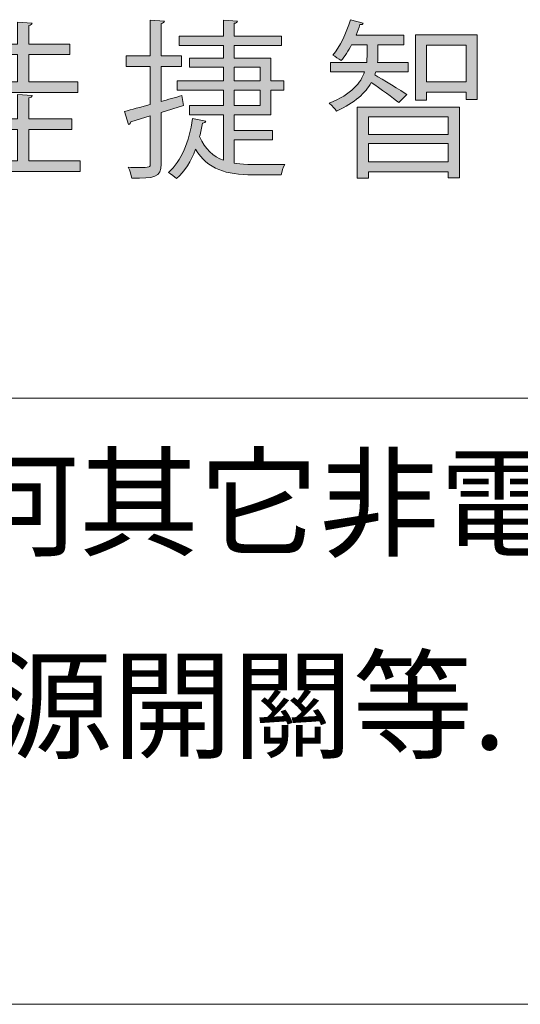
# Model space of a CAD drawing. Units: millimetres. Extents: x 5064 to 43322, y 26007 to 60910.
# Drawn here: x 18344 to 18616, y 49609 to 50145 of the extents above; entities that cross this region are included whole.
import ezdxf

# ---------------------------------------------------------------- set-up
doc = ezdxf.new("R2010")
doc.units = ezdxf.units.MM
doc.layers.add('圖層 1', color=7, linetype='Continuous', lineweight=0)

# ---------------------------------------------------------------- blocks, each defined once
blk = doc.blocks.new('Block_2')
at = {"layer": '圖層 1', "true_color": 0x3e3a39, "transparency": 33554687}
h = blk.add_hatch(color=250, dxfattribs=at)
h.dxf.hatch_style = 2
edge = h.paths.add_edge_path()
edge.add_spline(control_points=[(6.3232, -13.7792), (6.3232, -13.7792), (6.3232, -13.6387), (6.3232, -13.6387), (6.3232, -13.6387), (6.1177, -13.6387), (6.1177, -13.6387), (6.1177, -13.6387), (6.1177, -13.5843), (6.1177, -13.5843), (6.1177, -13.5843), (6.3232, -13.5843), (6.3232, -13.5843), (6.3232, -13.5843), (6.3232, -13.471), (6.3232, -13.471), (6.3232, -13.471), (6.3996, -13.4763), (6.3996, -13.4763), (6.3987, -13.4825), (6.3943, -13.4869), (6.382, -13.4886), (6.382, -13.4886), (6.382, -13.5843), (6.382, -13.5843), (6.382, -13.5843), (6.5936, -13.5843), (6.5936, -13.5843), (6.5936, -13.5843), (6.5936, -13.6387), (6.5936, -13.6387), (6.5936, -13.6387), (6.382, -13.6387), (6.382, -13.6387), (6.382, -13.6387), (6.382, -13.7792), (6.382, -13.7792), (6.382, -13.7792), (6.6357, -13.7792), (6.6357, -13.7792), (6.6357, -13.7792), (6.6357, -13.8345), (6.6357, -13.8345), (6.6357, -13.8345), (6.0703, -13.8345), (6.0703, -13.8345), (6.0703, -13.8345), (6.0703, -13.7792), (6.0703, -13.7792), (6.0703, -13.7792), (6.3232, -13.7792), (6.3232, -13.7792)], knot_values=[0, 0, 0, 0, 1, 1, 1, 2, 2, 2, 3, 3, 3, 4, 4, 4, 5, 5, 5, 6, 6, 6, 7, 7, 7, 8, 8, 8, 9, 9, 9, 10, 10, 10, 11, 11, 11, 12, 12, 12, 13, 13, 13, 14, 14, 14, 15, 15, 15, 16, 16, 16, 17, 17, 17, 17], degree=3, periodic=0)
edge = h.paths.add_edge_path()
edge.add_spline(control_points=[(6.382, -14.1875), (6.382, -14.1875), (6.648, -14.1875), (6.648, -14.1875), (6.648, -14.1875), (6.648, -14.2428), (6.648, -14.2428), (6.648, -14.2428), (6.0572, -14.2428), (6.0572, -14.2428), (6.0572, -14.2428), (6.0572, -14.1875), (6.0572, -14.1875), (6.0572, -14.1875), (6.3232, -14.1875), (6.3232, -14.1875), (6.3232, -14.1875), (6.3232, -14.0251), (6.3232, -14.0251), (6.3232, -14.0251), (6.109, -14.0251), (6.109, -14.0251), (6.109, -14.0251), (6.109, -13.9706), (6.109, -13.9706), (6.109, -13.9706), (6.3232, -13.9706), (6.3232, -13.9706), (6.3232, -13.9706), (6.3232, -13.8451), (6.3232, -13.8451), (6.3232, -13.8451), (6.3996, -13.8503), (6.3996, -13.8503), (6.3987, -13.8565), (6.3943, -13.8609), (6.382, -13.8626), (6.382, -13.8626), (6.382, -13.9706), (6.382, -13.9706), (6.382, -13.9706), (6.6041, -13.9706), (6.6041, -13.9706), (6.6041, -13.9706), (6.6041, -14.0251), (6.6041, -14.0251), (6.6041, -14.0251), (6.382, -14.0251), (6.382, -14.0251), (6.382, -14.0251), (6.382, -14.1875), (6.382, -14.1875)], knot_values=[0, 0, 0, 0, 1, 1, 1, 2, 2, 2, 3, 3, 3, 4, 4, 4, 5, 5, 5, 6, 6, 6, 7, 7, 7, 8, 8, 8, 9, 9, 9, 10, 10, 10, 11, 11, 11, 12, 12, 12, 13, 13, 13, 14, 14, 14, 15, 15, 15, 16, 16, 16, 17, 17, 17, 17], degree=3, periodic=0)
edge = h.paths.add_edge_path()
edge.add_spline(control_points=[(5.9457, -13.7713), (5.9123, -13.8266), (5.8754, -13.8758), (5.8385, -13.9179), (5.8324, -13.9039), (5.8175, -13.8767), (5.8078, -13.8626), (5.8921, -13.7713), (5.9764, -13.6194), (6.0273, -13.4675), (6.0273, -13.4675), (6.0975, -13.4912), (6.0975, -13.4912), (6.094, -13.4974), (6.0879, -13.5), (6.0774, -13.4991), (6.0545, -13.5606), (6.0273, -13.622), (5.9966, -13.6809), (5.9966, -13.6809), (6.0203, -13.687), (6.0203, -13.687), (6.0185, -13.6923), (6.0141, -13.6967), (6.0027, -13.6976), (6.0027, -13.6976), (6.0027, -14.2796), (6.0027, -14.2796), (6.0027, -14.2796), (5.9457, -14.2796), (5.9457, -14.2796), (5.9457, -14.2796), (5.9457, -13.7713), (5.9457, -13.7713)], knot_values=[0, 0, 0, 0, 1, 1, 1, 2, 2, 2, 3, 3, 3, 4, 4, 4, 5, 5, 5, 6, 6, 6, 7, 7, 7, 8, 8, 8, 9, 9, 9, 10, 10, 10, 11, 11, 11, 11], degree=3, periodic=0)
h = blk.add_hatch(color=250, dxfattribs=at)
h.dxf.hatch_style = 2
edge = h.paths.add_edge_path()
edge.add_spline(control_points=[(7.4432, -13.8231), (7.4432, -13.8231), (7.4432, -13.9021), (7.4432, -13.9021), (7.4432, -13.9021), (7.5775, -13.9021), (7.5775, -13.9021), (7.5775, -13.9021), (7.5775, -13.8231), (7.5775, -13.8231), (7.5775, -13.8231), (7.4432, -13.8231), (7.4432, -13.8231)], knot_values=[0, 0, 0, 0, 1, 1, 1, 2, 2, 2, 3, 3, 3, 4, 4, 4, 4], degree=3, periodic=0)
edge = h.paths.add_edge_path()
edge.add_spline(control_points=[(7.4432, -13.7046), (7.4432, -13.7046), (7.4432, -13.7739), (7.4432, -13.7739), (7.4432, -13.7739), (7.5775, -13.7739), (7.5775, -13.7739), (7.5775, -13.7739), (7.5775, -13.7046), (7.5775, -13.7046), (7.5775, -13.7046), (7.4432, -13.7046), (7.4432, -13.7046)], knot_values=[0, 0, 0, 0, 1, 1, 1, 2, 2, 2, 3, 3, 3, 4, 4, 4, 4], degree=3, periodic=0)
edge = h.paths.add_edge_path()
edge.add_spline(control_points=[(7.4432, -14.0795), (7.4432, -14.0795), (7.4432, -14.1998), (7.4432, -14.1998), (7.4827, -14.2068), (7.5055, -14.2068), (7.7048, -14.2068), (7.6969, -14.2199), (7.6881, -14.2454), (7.6864, -14.2595), (7.6864, -14.2595), (7.5389, -14.2595), (7.5389, -14.2595), (7.4019, -14.2595), (7.3071, -14.2331), (7.2439, -14.1278), (7.2202, -14.1901), (7.1877, -14.2428), (7.1455, -14.2796), (7.1368, -14.27), (7.1174, -14.255), (7.1043, -14.2472), (7.171, -14.1901), (7.2114, -14.0882), (7.228, -13.9697), (7.228, -13.9697), (7.2974, -13.982), (7.2974, -13.982), (7.2957, -13.9882), (7.2895, -13.9917), (7.2799, -13.9925), (7.2764, -14.0163), (7.2711, -14.04), (7.2649, -14.0619), (7.293, -14.1278), (7.3343, -14.1646), (7.3879, -14.1848), (7.3879, -14.1848), (7.3879, -13.9495), (7.3879, -13.9495), (7.3879, -13.9495), (7.2131, -13.9495), (7.2131, -13.9495), (7.2131, -13.9495), (7.2131, -13.9021), (7.2131, -13.9021), (7.2131, -13.9021), (7.3879, -13.9021), (7.3879, -13.9021), (7.3879, -13.9021), (7.3879, -13.8231), (7.3879, -13.8231), (7.3879, -13.8231), (7.149, -13.8231), (7.149, -13.8231), (7.149, -13.8231), (7.149, -13.7739), (7.149, -13.7739), (7.149, -13.7739), (7.3879, -13.7739), (7.3879, -13.7739), (7.3879, -13.7739), (7.3879, -13.7046), (7.3879, -13.7046), (7.3879, -13.7046), (7.2131, -13.7046), (7.2131, -13.7046), (7.2131, -13.7046), (7.2131, -13.6572), (7.2131, -13.6572), (7.2131, -13.6572), (7.3879, -13.6572), (7.3879, -13.6572), (7.3879, -13.6572), (7.3879, -13.5922), (7.3879, -13.5922), (7.3879, -13.5922), (7.1596, -13.5922), (7.1596, -13.5922), (7.1596, -13.5922), (7.1596, -13.543), (7.1596, -13.543), (7.1596, -13.543), (7.3879, -13.543), (7.3879, -13.543), (7.3879, -13.543), (7.3879, -13.4614), (7.3879, -13.4614), (7.3879, -13.4614), (7.4598, -13.4658), (7.4598, -13.4658), (7.459, -13.4719), (7.4546, -13.4763), (7.4432, -13.4772), (7.4432, -13.4772), (7.4432, -13.543), (7.4432, -13.543), (7.4432, -13.543), (7.6881, -13.543), (7.6881, -13.543), (7.6881, -13.543), (7.6881, -13.5922), (7.6881, -13.5922), (7.6881, -13.5922), (7.4432, -13.5922), (7.4432, -13.5922), (7.4432, -13.5922), (7.4432, -13.6572), (7.4432, -13.6572), (7.4432, -13.6572), (7.6328, -13.6572), (7.6328, -13.6572), (7.6328, -13.6572), (7.6328, -13.7739), (7.6328, -13.7739), (7.6328, -13.7739), (7.6995, -13.7739), (7.6995, -13.7739), (7.6995, -13.7739), (7.6995, -13.8231), (7.6995, -13.8231), (7.6995, -13.8231), (7.6328, -13.8231), (7.6328, -13.8231), (7.6328, -13.8231), (7.6328, -13.9495), (7.6328, -13.9495), (7.6328, -13.9495), (7.4432, -13.9495), (7.4432, -13.9495), (7.4432, -13.9495), (7.4432, -14.0303), (7.4432, -14.0303), (7.4432, -14.0303), (7.6416, -14.0303), (7.6416, -14.0303), (7.6416, -14.0303), (7.6416, -14.0795), (7.6416, -14.0795), (7.6416, -14.0795), (7.4432, -14.0795), (7.4432, -14.0795)], knot_values=[0, 0, 0, 0, 1, 1, 1, 2, 2, 2, 3, 3, 3, 4, 4, 4, 5, 5, 5, 6, 6, 6, 7, 7, 7, 8, 8, 8, 9, 9, 9, 10, 10, 10, 11, 11, 11, 12, 12, 12, 13, 13, 13, 14, 14, 14, 15, 15, 15, 16, 16, 16, 17, 17, 17, 18, 18, 18, 19, 19, 19, 20, 20, 20, 21, 21, 21, 22, 22, 22, 23, 23, 23, 24, 24, 24, 25, 25, 25, 26, 26, 26, 27, 27, 27, 28, 28, 28, 29, 29, 29, 30, 30, 30, 31, 31, 31, 32, 32, 32, 33, 33, 33, 34, 34, 34, 35, 35, 35, 36, 36, 36, 37, 37, 37, 38, 38, 38, 39, 39, 39, 40, 40, 40, 41, 41, 41, 42, 42, 42, 43, 43, 43, 44, 44, 44, 45, 45, 45, 46, 46, 46, 47, 47, 47, 47], degree=3, periodic=0)
edge = h.paths.add_edge_path()
edge.add_spline(control_points=[(7.0656, -13.881), (7.1008, -13.8714), (7.1376, -13.8609), (7.1736, -13.8503), (7.1736, -13.8503), (7.1806, -13.9012), (7.1806, -13.9012), (7.1806, -13.9012), (7.0656, -13.9381), (7.0656, -13.9381), (7.0656, -13.9381), (7.0656, -14.2041), (7.0656, -14.2041), (7.0656, -14.2735), (7.0314, -14.2779), (6.9138, -14.2779), (6.912, -14.2621), (6.9041, -14.2375), (6.8953, -14.2208), (6.9146, -14.2217), (6.9322, -14.2217), (6.948, -14.2217), (7.0094, -14.2217), (7.0094, -14.2208), (7.0094, -14.2033), (7.0094, -14.2033), (7.0094, -13.9557), (7.0094, -13.9557), (7.0094, -13.9557), (6.9094, -13.9864), (6.9094, -13.9864), (6.9085, -13.9934), (6.9041, -13.9987), (6.8979, -14.0005), (6.8979, -14.0005), (6.876, -13.932), (6.876, -13.932), (6.9129, -13.9232), (6.9585, -13.9109), (7.0094, -13.8969), (7.0094, -13.8969), (7.0094, -13.7002), (7.0094, -13.7002), (7.0094, -13.7002), (6.8848, -13.7002), (6.8848, -13.7002), (6.8848, -13.7002), (6.8848, -13.6449), (6.8848, -13.6449), (6.8848, -13.6449), (7.0094, -13.6449), (7.0094, -13.6449), (7.0094, -13.6449), (7.0094, -13.4614), (7.0094, -13.4614), (7.0094, -13.4614), (7.0832, -13.4658), (7.0832, -13.4658), (7.0823, -13.4728), (7.0779, -13.4763), (7.0656, -13.4781), (7.0656, -13.4781), (7.0656, -13.6449), (7.0656, -13.6449), (7.0656, -13.6449), (7.1719, -13.6449), (7.1719, -13.6449), (7.1719, -13.6449), (7.1719, -13.7002), (7.1719, -13.7002), (7.1719, -13.7002), (7.0656, -13.7002), (7.0656, -13.7002), (7.0656, -13.7002), (7.0656, -13.881), (7.0656, -13.881)], knot_values=[0, 0, 0, 0, 1, 1, 1, 2, 2, 2, 3, 3, 3, 4, 4, 4, 5, 5, 5, 6, 6, 6, 7, 7, 7, 8, 8, 8, 9, 9, 9, 10, 10, 10, 11, 11, 11, 12, 12, 12, 13, 13, 13, 14, 14, 14, 15, 15, 15, 16, 16, 16, 17, 17, 17, 18, 18, 18, 19, 19, 19, 20, 20, 20, 21, 21, 21, 22, 22, 22, 23, 23, 23, 24, 24, 24, 25, 25, 25, 25], degree=3, periodic=0)
h = blk.add_hatch(color=250, dxfattribs=at)
h.dxf.hatch_style = 2
edge = h.paths.add_edge_path()
edge.add_spline(control_points=[(8.4367, -13.7801), (8.4367, -13.7801), (8.6413, -13.7801), (8.6413, -13.7801), (8.6413, -13.7801), (8.6413, -13.5905), (8.6413, -13.5905), (8.6413, -13.5905), (8.4367, -13.5905), (8.4367, -13.5905), (8.4367, -13.5905), (8.4367, -13.7801), (8.4367, -13.7801)], knot_values=[0, 0, 0, 0, 1, 1, 1, 2, 2, 2, 3, 3, 3, 4, 4, 4, 4], degree=3, periodic=0)
edge = h.paths.add_edge_path()
edge.add_spline(control_points=[(8.3805, -13.5369), (8.3805, -13.5369), (8.6992, -13.5369), (8.6992, -13.5369), (8.6992, -13.5369), (8.6992, -13.8714), (8.6992, -13.8714), (8.6992, -13.8714), (8.6413, -13.8714), (8.6413, -13.8714), (8.6413, -13.8714), (8.6413, -13.8327), (8.6413, -13.8327), (8.6413, -13.8327), (8.4367, -13.8327), (8.4367, -13.8327), (8.4367, -13.8327), (8.4367, -13.8749), (8.4367, -13.8749), (8.4367, -13.8749), (8.3805, -13.8749), (8.3805, -13.8749), (8.3805, -13.8749), (8.3805, -13.5369), (8.3805, -13.5369)], knot_values=[0, 0, 0, 0, 1, 1, 1, 2, 2, 2, 3, 3, 3, 4, 4, 4, 5, 5, 5, 6, 6, 6, 7, 7, 7, 8, 8, 8, 8], degree=3, periodic=0)
edge = h.paths.add_edge_path()
edge.add_spline(control_points=[(8.1365, -14.1936), (8.1365, -14.1936), (8.5482, -14.1936), (8.5482, -14.1936), (8.5482, -14.1936), (8.5482, -14.0988), (8.5482, -14.0988), (8.5482, -14.0988), (8.1365, -14.0988), (8.1365, -14.0988), (8.1365, -14.0988), (8.1365, -14.1936), (8.1365, -14.1936)], knot_values=[0, 0, 0, 0, 1, 1, 1, 2, 2, 2, 3, 3, 3, 4, 4, 4, 4], degree=3, periodic=0)
edge = h.paths.add_edge_path()
edge.add_spline(control_points=[(8.5482, -13.961), (8.5482, -13.961), (8.1365, -13.961), (8.1365, -13.961), (8.1365, -13.961), (8.1365, -14.0514), (8.1365, -14.0514), (8.1365, -14.0514), (8.5482, -14.0514), (8.5482, -14.0514), (8.5482, -14.0514), (8.5482, -13.961), (8.5482, -13.961)], knot_values=[0, 0, 0, 0, 1, 1, 1, 2, 2, 2, 3, 3, 3, 4, 4, 4, 4], degree=3, periodic=0)
edge = h.paths.add_edge_path()
edge.add_spline(control_points=[(8.0785, -14.277), (8.0785, -14.277), (8.0785, -13.9109), (8.0785, -13.9109), (8.0785, -13.9109), (8.6079, -13.9109), (8.6079, -13.9109), (8.6079, -13.9109), (8.6079, -14.2752), (8.6079, -14.2752), (8.6079, -14.2752), (8.5482, -14.2752), (8.5482, -14.2752), (8.5482, -14.2752), (8.5482, -14.2437), (8.5482, -14.2437), (8.5482, -14.2437), (8.1365, -14.2437), (8.1365, -14.2437), (8.1365, -14.2437), (8.1365, -14.277), (8.1365, -14.277), (8.1365, -14.277), (8.0785, -14.277), (8.0785, -14.277)], knot_values=[0, 0, 0, 0, 1, 1, 1, 2, 2, 2, 3, 3, 3, 4, 4, 4, 5, 5, 5, 6, 6, 6, 7, 7, 7, 8, 8, 8, 8], degree=3, periodic=0)
edge = h.paths.add_edge_path()
edge.add_spline(control_points=[(8.1742, -13.7283), (8.1733, -13.7336), (8.1716, -13.7388), (8.1698, -13.7441), (8.2049, -13.7634), (8.3094, -13.8275), (8.3349, -13.8451), (8.3349, -13.8451), (8.2936, -13.8872), (8.2936, -13.8872), (8.2673, -13.8644), (8.1962, -13.8144), (8.1514, -13.7836), (8.1215, -13.8354), (8.068, -13.8881), (7.9714, -13.9311), (7.9635, -13.9188), (7.9468, -13.9004), (7.9337, -13.8898), (8.0504, -13.8442), (8.0978, -13.7836), (8.1171, -13.7283), (8.1171, -13.7283), (7.9416, -13.7283), (7.9416, -13.7283), (7.9416, -13.7283), (7.9416, -13.6791), (7.9416, -13.6791), (7.9416, -13.6791), (8.1277, -13.6791), (8.1277, -13.6791), (8.1294, -13.6659), (8.1294, -13.6528), (8.1294, -13.6414), (8.1294, -13.6414), (8.1294, -13.5878), (8.1294, -13.5878), (8.1294, -13.5878), (8.0496, -13.5878), (8.0496, -13.5878), (8.0329, -13.6194), (8.0144, -13.6484), (7.9951, -13.6703), (7.9846, -13.6616), (7.9644, -13.6484), (7.9521, -13.6414), (7.9898, -13.6001), (8.0232, -13.529), (8.0434, -13.4587), (8.0434, -13.4587), (8.1101, -13.4763), (8.1101, -13.4763), (8.1075, -13.4825), (8.1022, -13.4851), (8.0926, -13.4842), (8.0873, -13.5018), (8.0803, -13.5202), (8.0733, -13.5378), (8.0733, -13.5378), (8.32, -13.5378), (8.32, -13.5378), (8.32, -13.5378), (8.32, -13.5878), (8.32, -13.5878), (8.32, -13.5878), (8.1856, -13.5878), (8.1856, -13.5878), (8.1856, -13.5878), (8.1856, -13.6422), (8.1856, -13.6422), (8.1856, -13.6537), (8.1848, -13.6659), (8.1839, -13.6791), (8.1839, -13.6791), (8.3428, -13.6791), (8.3428, -13.6791), (8.3428, -13.6791), (8.3428, -13.7283), (8.3428, -13.7283), (8.3428, -13.7283), (8.1742, -13.7283), (8.1742, -13.7283)], knot_values=[0, 0, 0, 0, 1, 1, 1, 2, 2, 2, 3, 3, 3, 4, 4, 4, 5, 5, 5, 6, 6, 6, 7, 7, 7, 8, 8, 8, 9, 9, 9, 10, 10, 10, 11, 11, 11, 12, 12, 12, 13, 13, 13, 14, 14, 14, 15, 15, 15, 16, 16, 16, 17, 17, 17, 18, 18, 18, 19, 19, 19, 20, 20, 20, 21, 21, 21, 22, 22, 22, 23, 23, 23, 24, 24, 24, 25, 25, 25, 26, 26, 26, 27, 27, 27, 27], degree=3, periodic=0)
at = {"layer": '圖層 1'}
for points, knots in [([(6.3232, -13.7792), (6.3232, -13.7792), (6.3232, -13.6387), (6.3232, -13.6387), (6.3232, -13.6387), (6.1177, -13.6387), (6.1177, -13.6387), (6.1177, -13.6387), (6.1177, -13.5843), (6.1177, -13.5843), (6.1177, -13.5843), (6.3232, -13.5843), (6.3232, -13.5843), (6.3232, -13.5843), (6.3232, -13.471), (6.3232, -13.471), (6.3232, -13.471), (6.3996, -13.4763), (6.3996, -13.4763), (6.3987, -13.4825), (6.3943, -13.4869), (6.382, -13.4886), (6.382, -13.4886), (6.382, -13.5843), (6.382, -13.5843), (6.382, -13.5843), (6.5936, -13.5843), (6.5936, -13.5843), (6.5936, -13.5843), (6.5936, -13.6387), (6.5936, -13.6387), (6.5936, -13.6387), (6.382, -13.6387), (6.382, -13.6387), (6.382, -13.6387), (6.382, -13.7792), (6.382, -13.7792), (6.382, -13.7792), (6.6357, -13.7792), (6.6357, -13.7792), (6.6357, -13.7792), (6.6357, -13.8345), (6.6357, -13.8345), (6.6357, -13.8345), (6.0703, -13.8345), (6.0703, -13.8345), (6.0703, -13.8345), (6.0703, -13.7792), (6.0703, -13.7792), (6.0703, -13.7792), (6.3232, -13.7792), (6.3232, -13.7792)], [0, 0, 0, 0, 1, 1, 1, 2, 2, 2, 3, 3, 3, 4, 4, 4, 5, 5, 5, 6, 6, 6, 7, 7, 7, 8, 8, 8, 9, 9, 9, 10, 10, 10, 11, 11, 11, 12, 12, 12, 13, 13, 13, 14, 14, 14, 15, 15, 15, 16, 16, 16, 17, 17, 17, 17]), ([(7.0656, -13.881), (7.1008, -13.8714), (7.1376, -13.8609), (7.1736, -13.8503), (7.1736, -13.8503), (7.1806, -13.9012), (7.1806, -13.9012), (7.1806, -13.9012), (7.0656, -13.9381), (7.0656, -13.9381), (7.0656, -13.9381), (7.0656, -14.2041), (7.0656, -14.2041), (7.0656, -14.2735), (7.0314, -14.2779), (6.9138, -14.2779), (6.912, -14.2621), (6.9041, -14.2375), (6.8953, -14.2208), (6.9146, -14.2217), (6.9322, -14.2217), (6.948, -14.2217), (7.0094, -14.2217), (7.0094, -14.2208), (7.0094, -14.2033), (7.0094, -14.2033), (7.0094, -13.9557), (7.0094, -13.9557), (7.0094, -13.9557), (6.9094, -13.9864), (6.9094, -13.9864), (6.9085, -13.9934), (6.9041, -13.9987), (6.8979, -14.0005), (6.8979, -14.0005), (6.876, -13.932), (6.876, -13.932), (6.9129, -13.9232), (6.9585, -13.9109), (7.0094, -13.8969), (7.0094, -13.8969), (7.0094, -13.7002), (7.0094, -13.7002), (7.0094, -13.7002), (6.8848, -13.7002), (6.8848, -13.7002), (6.8848, -13.7002), (6.8848, -13.6449), (6.8848, -13.6449), (6.8848, -13.6449), (7.0094, -13.6449), (7.0094, -13.6449), (7.0094, -13.6449), (7.0094, -13.4614), (7.0094, -13.4614), (7.0094, -13.4614), (7.0832, -13.4658), (7.0832, -13.4658), (7.0823, -13.4728), (7.0779, -13.4763), (7.0656, -13.4781), (7.0656, -13.4781), (7.0656, -13.6449), (7.0656, -13.6449), (7.0656, -13.6449), (7.1719, -13.6449), (7.1719, -13.6449), (7.1719, -13.6449), (7.1719, -13.7002), (7.1719, -13.7002), (7.1719, -13.7002), (7.0656, -13.7002), (7.0656, -13.7002), (7.0656, -13.7002), (7.0656, -13.881), (7.0656, -13.881)], [0, 0, 0, 0, 1, 1, 1, 2, 2, 2, 3, 3, 3, 4, 4, 4, 5, 5, 5, 6, 6, 6, 7, 7, 7, 8, 8, 8, 9, 9, 9, 10, 10, 10, 11, 11, 11, 12, 12, 12, 13, 13, 13, 14, 14, 14, 15, 15, 15, 16, 16, 16, 17, 17, 17, 18, 18, 18, 19, 19, 19, 20, 20, 20, 21, 21, 21, 22, 22, 22, 23, 23, 23, 24, 24, 24, 25, 25, 25, 25]), ([(7.4432, -14.0795), (7.4432, -14.0795), (7.4432, -14.1998), (7.4432, -14.1998), (7.4827, -14.2068), (7.5055, -14.2068), (7.7048, -14.2068), (7.6969, -14.2199), (7.6881, -14.2454), (7.6864, -14.2595), (7.6864, -14.2595), (7.5389, -14.2595), (7.5389, -14.2595), (7.4019, -14.2595), (7.3071, -14.2331), (7.2439, -14.1278), (7.2202, -14.1901), (7.1877, -14.2428), (7.1455, -14.2796), (7.1368, -14.27), (7.1174, -14.255), (7.1043, -14.2472), (7.171, -14.1901), (7.2114, -14.0882), (7.228, -13.9697), (7.228, -13.9697), (7.2974, -13.982), (7.2974, -13.982), (7.2957, -13.9882), (7.2895, -13.9917), (7.2799, -13.9925), (7.2764, -14.0163), (7.2711, -14.04), (7.2649, -14.0619), (7.293, -14.1278), (7.3343, -14.1646), (7.3879, -14.1848), (7.3879, -14.1848), (7.3879, -13.9495), (7.3879, -13.9495), (7.3879, -13.9495), (7.2131, -13.9495), (7.2131, -13.9495), (7.2131, -13.9495), (7.2131, -13.9021), (7.2131, -13.9021), (7.2131, -13.9021), (7.3879, -13.9021), (7.3879, -13.9021), (7.3879, -13.9021), (7.3879, -13.8231), (7.3879, -13.8231), (7.3879, -13.8231), (7.149, -13.8231), (7.149, -13.8231), (7.149, -13.8231), (7.149, -13.7739), (7.149, -13.7739), (7.149, -13.7739), (7.3879, -13.7739), (7.3879, -13.7739), (7.3879, -13.7739), (7.3879, -13.7046), (7.3879, -13.7046), (7.3879, -13.7046), (7.2131, -13.7046), (7.2131, -13.7046), (7.2131, -13.7046), (7.2131, -13.6572), (7.2131, -13.6572), (7.2131, -13.6572), (7.3879, -13.6572), (7.3879, -13.6572), (7.3879, -13.6572), (7.3879, -13.5922), (7.3879, -13.5922), (7.3879, -13.5922), (7.1596, -13.5922), (7.1596, -13.5922), (7.1596, -13.5922), (7.1596, -13.543), (7.1596, -13.543), (7.1596, -13.543), (7.3879, -13.543), (7.3879, -13.543), (7.3879, -13.543), (7.3879, -13.4614), (7.3879, -13.4614), (7.3879, -13.4614), (7.4598, -13.4658), (7.4598, -13.4658), (7.459, -13.4719), (7.4546, -13.4763), (7.4432, -13.4772), (7.4432, -13.4772), (7.4432, -13.543), (7.4432, -13.543), (7.4432, -13.543), (7.6881, -13.543), (7.6881, -13.543), (7.6881, -13.543), (7.6881, -13.5922), (7.6881, -13.5922), (7.6881, -13.5922), (7.4432, -13.5922), (7.4432, -13.5922), (7.4432, -13.5922), (7.4432, -13.6572), (7.4432, -13.6572), (7.4432, -13.6572), (7.6328, -13.6572), (7.6328, -13.6572), (7.6328, -13.6572), (7.6328, -13.7739), (7.6328, -13.7739), (7.6328, -13.7739), (7.6995, -13.7739), (7.6995, -13.7739), (7.6995, -13.7739), (7.6995, -13.8231), (7.6995, -13.8231), (7.6995, -13.8231), (7.6328, -13.8231), (7.6328, -13.8231), (7.6328, -13.8231), (7.6328, -13.9495), (7.6328, -13.9495), (7.6328, -13.9495), (7.4432, -13.9495), (7.4432, -13.9495), (7.4432, -13.9495), (7.4432, -14.0303), (7.4432, -14.0303), (7.4432, -14.0303), (7.6416, -14.0303), (7.6416, -14.0303), (7.6416, -14.0303), (7.6416, -14.0795), (7.6416, -14.0795), (7.6416, -14.0795), (7.4432, -14.0795), (7.4432, -14.0795)], [0, 0, 0, 0, 1, 1, 1, 2, 2, 2, 3, 3, 3, 4, 4, 4, 5, 5, 5, 6, 6, 6, 7, 7, 7, 8, 8, 8, 9, 9, 9, 10, 10, 10, 11, 11, 11, 12, 12, 12, 13, 13, 13, 14, 14, 14, 15, 15, 15, 16, 16, 16, 17, 17, 17, 18, 18, 18, 19, 19, 19, 20, 20, 20, 21, 21, 21, 22, 22, 22, 23, 23, 23, 24, 24, 24, 25, 25, 25, 26, 26, 26, 27, 27, 27, 28, 28, 28, 29, 29, 29, 30, 30, 30, 31, 31, 31, 32, 32, 32, 33, 33, 33, 34, 34, 34, 35, 35, 35, 36, 36, 36, 37, 37, 37, 38, 38, 38, 39, 39, 39, 40, 40, 40, 41, 41, 41, 42, 42, 42, 43, 43, 43, 44, 44, 44, 45, 45, 45, 46, 46, 46, 47, 47, 47, 47]), ([(8.1742, -13.7283), (8.1733, -13.7336), (8.1716, -13.7388), (8.1698, -13.7441), (8.2049, -13.7634), (8.3094, -13.8275), (8.3349, -13.8451), (8.3349, -13.8451), (8.2936, -13.8872), (8.2936, -13.8872), (8.2673, -13.8644), (8.1962, -13.8144), (8.1514, -13.7836), (8.1215, -13.8354), (8.068, -13.8881), (7.9714, -13.9311), (7.9635, -13.9188), (7.9468, -13.9004), (7.9337, -13.8898), (8.0504, -13.8442), (8.0978, -13.7836), (8.1171, -13.7283), (8.1171, -13.7283), (7.9416, -13.7283), (7.9416, -13.7283), (7.9416, -13.7283), (7.9416, -13.6791), (7.9416, -13.6791), (7.9416, -13.6791), (8.1277, -13.6791), (8.1277, -13.6791), (8.1294, -13.6659), (8.1294, -13.6528), (8.1294, -13.6414), (8.1294, -13.6414), (8.1294, -13.5878), (8.1294, -13.5878), (8.1294, -13.5878), (8.0496, -13.5878), (8.0496, -13.5878), (8.0329, -13.6194), (8.0144, -13.6484), (7.9951, -13.6703), (7.9846, -13.6616), (7.9644, -13.6484), (7.9521, -13.6414), (7.9898, -13.6001), (8.0232, -13.529), (8.0434, -13.4587), (8.0434, -13.4587), (8.1101, -13.4763), (8.1101, -13.4763), (8.1075, -13.4825), (8.1022, -13.4851), (8.0926, -13.4842), (8.0873, -13.5018), (8.0803, -13.5202), (8.0733, -13.5378), (8.0733, -13.5378), (8.32, -13.5378), (8.32, -13.5378), (8.32, -13.5378), (8.32, -13.5878), (8.32, -13.5878), (8.32, -13.5878), (8.1856, -13.5878), (8.1856, -13.5878), (8.1856, -13.5878), (8.1856, -13.6422), (8.1856, -13.6422), (8.1856, -13.6537), (8.1848, -13.6659), (8.1839, -13.6791), (8.1839, -13.6791), (8.3428, -13.6791), (8.3428, -13.6791), (8.3428, -13.6791), (8.3428, -13.7283), (8.3428, -13.7283), (8.3428, -13.7283), (8.1742, -13.7283), (8.1742, -13.7283)], [0, 0, 0, 0, 1, 1, 1, 2, 2, 2, 3, 3, 3, 4, 4, 4, 5, 5, 5, 6, 6, 6, 7, 7, 7, 8, 8, 8, 9, 9, 9, 10, 10, 10, 11, 11, 11, 12, 12, 12, 13, 13, 13, 14, 14, 14, 15, 15, 15, 16, 16, 16, 17, 17, 17, 18, 18, 18, 19, 19, 19, 20, 20, 20, 21, 21, 21, 22, 22, 22, 23, 23, 23, 24, 24, 24, 25, 25, 25, 26, 26, 26, 27, 27, 27, 27]), ([(8.3805, -13.5369), (8.3805, -13.5369), (8.6992, -13.5369), (8.6992, -13.5369), (8.6992, -13.5369), (8.6992, -13.8714), (8.6992, -13.8714), (8.6992, -13.8714), (8.6413, -13.8714), (8.6413, -13.8714), (8.6413, -13.8714), (8.6413, -13.8327), (8.6413, -13.8327), (8.6413, -13.8327), (8.4367, -13.8327), (8.4367, -13.8327), (8.4367, -13.8327), (8.4367, -13.8749), (8.4367, -13.8749), (8.4367, -13.8749), (8.3805, -13.8749), (8.3805, -13.8749), (8.3805, -13.8749), (8.3805, -13.5369), (8.3805, -13.5369)], [0, 0, 0, 0, 1, 1, 1, 2, 2, 2, 3, 3, 3, 4, 4, 4, 5, 5, 5, 6, 6, 6, 7, 7, 7, 8, 8, 8, 8]), ([(8.4367, -13.7801), (8.4367, -13.7801), (8.6413, -13.7801), (8.6413, -13.7801), (8.6413, -13.7801), (8.6413, -13.5905), (8.6413, -13.5905), (8.6413, -13.5905), (8.4367, -13.5905), (8.4367, -13.5905), (8.4367, -13.5905), (8.4367, -13.7801), (8.4367, -13.7801)], [0, 0, 0, 0, 1, 1, 1, 2, 2, 2, 3, 3, 3, 4, 4, 4, 4]), ([(7.4432, -13.7046), (7.4432, -13.7046), (7.4432, -13.7739), (7.4432, -13.7739), (7.4432, -13.7739), (7.5775, -13.7739), (7.5775, -13.7739), (7.5775, -13.7739), (7.5775, -13.7046), (7.5775, -13.7046), (7.5775, -13.7046), (7.4432, -13.7046), (7.4432, -13.7046)], [0, 0, 0, 0, 1, 1, 1, 2, 2, 2, 3, 3, 3, 4, 4, 4, 4]), ([(7.4432, -13.8231), (7.4432, -13.8231), (7.4432, -13.9021), (7.4432, -13.9021), (7.4432, -13.9021), (7.5775, -13.9021), (7.5775, -13.9021), (7.5775, -13.9021), (7.5775, -13.8231), (7.5775, -13.8231), (7.5775, -13.8231), (7.4432, -13.8231), (7.4432, -13.8231)], [0, 0, 0, 0, 1, 1, 1, 2, 2, 2, 3, 3, 3, 4, 4, 4, 4]), ([(6.382, -14.1875), (6.382, -14.1875), (6.648, -14.1875), (6.648, -14.1875), (6.648, -14.1875), (6.648, -14.2428), (6.648, -14.2428), (6.648, -14.2428), (6.0572, -14.2428), (6.0572, -14.2428), (6.0572, -14.2428), (6.0572, -14.1875), (6.0572, -14.1875), (6.0572, -14.1875), (6.3232, -14.1875), (6.3232, -14.1875), (6.3232, -14.1875), (6.3232, -14.0251), (6.3232, -14.0251), (6.3232, -14.0251), (6.109, -14.0251), (6.109, -14.0251), (6.109, -14.0251), (6.109, -13.9706), (6.109, -13.9706), (6.109, -13.9706), (6.3232, -13.9706), (6.3232, -13.9706), (6.3232, -13.9706), (6.3232, -13.8451), (6.3232, -13.8451), (6.3232, -13.8451), (6.3996, -13.8503), (6.3996, -13.8503), (6.3987, -13.8565), (6.3943, -13.8609), (6.382, -13.8626), (6.382, -13.8626), (6.382, -13.9706), (6.382, -13.9706), (6.382, -13.9706), (6.6041, -13.9706), (6.6041, -13.9706), (6.6041, -13.9706), (6.6041, -14.0251), (6.6041, -14.0251), (6.6041, -14.0251), (6.382, -14.0251), (6.382, -14.0251), (6.382, -14.0251), (6.382, -14.1875), (6.382, -14.1875)], [0, 0, 0, 0, 1, 1, 1, 2, 2, 2, 3, 3, 3, 4, 4, 4, 5, 5, 5, 6, 6, 6, 7, 7, 7, 8, 8, 8, 9, 9, 9, 10, 10, 10, 11, 11, 11, 12, 12, 12, 13, 13, 13, 14, 14, 14, 15, 15, 15, 16, 16, 16, 17, 17, 17, 17]), ([(8.0785, -14.277), (8.0785, -14.277), (8.0785, -13.9109), (8.0785, -13.9109), (8.0785, -13.9109), (8.6079, -13.9109), (8.6079, -13.9109), (8.6079, -13.9109), (8.6079, -14.2752), (8.6079, -14.2752), (8.6079, -14.2752), (8.5482, -14.2752), (8.5482, -14.2752), (8.5482, -14.2752), (8.5482, -14.2437), (8.5482, -14.2437), (8.5482, -14.2437), (8.1365, -14.2437), (8.1365, -14.2437), (8.1365, -14.2437), (8.1365, -14.277), (8.1365, -14.277), (8.1365, -14.277), (8.0785, -14.277), (8.0785, -14.277)], [0, 0, 0, 0, 1, 1, 1, 2, 2, 2, 3, 3, 3, 4, 4, 4, 5, 5, 5, 6, 6, 6, 7, 7, 7, 8, 8, 8, 8]), ([(8.5482, -13.961), (8.5482, -13.961), (8.1365, -13.961), (8.1365, -13.961), (8.1365, -13.961), (8.1365, -14.0514), (8.1365, -14.0514), (8.1365, -14.0514), (8.5482, -14.0514), (8.5482, -14.0514), (8.5482, -14.0514), (8.5482, -13.961), (8.5482, -13.961)], [0, 0, 0, 0, 1, 1, 1, 2, 2, 2, 3, 3, 3, 4, 4, 4, 4]), ([(8.1365, -14.1936), (8.1365, -14.1936), (8.5482, -14.1936), (8.5482, -14.1936), (8.5482, -14.1936), (8.5482, -14.0988), (8.5482, -14.0988), (8.5482, -14.0988), (8.1365, -14.0988), (8.1365, -14.0988), (8.1365, -14.0988), (8.1365, -14.1936), (8.1365, -14.1936)], [0, 0, 0, 0, 1, 1, 1, 2, 2, 2, 3, 3, 3, 4, 4, 4, 4])]:
    blk.add_open_spline(points, degree=3, knots=knots, dxfattribs=at)

msp = doc.modelspace()

# ---------------------------------------------------------------- linework, layer by layer
at = {"color": 1, "linetype": 'Continuous', "lineweight": 13}
msp.add_line((5211.006, 49938.884), (20853.014, 49938.884), dxfattribs=at)
at = {"layer": 'Defpoints', "color": 0, "lineweight": 13}
msp.add_line((21001.656, 49608.745), (5063.773, 49608.745), dxfattribs=at)

# ---------------------------------------------------------------- block references
at = {"layer": '圖層 1', "lineweight": 13, "xscale": 105.46875, "yscale": 105.46875, "zscale": 105.46875}
msp.add_blockref('Block_2', (17675.561, 51564.482), dxfattribs=at)

# ---------------------------------------------------------------- texts
at = {"lineweight": 13}
for s, p in [('電梯昇降路內外壁四周牆壁不得裝配任何其它非電梯有', (17197.241, 49857.797)), ('關設施如:水管、電線配管、消防栓、電源開關等.', (17197.241, 49747.598))]:
    msp.add_text(s, height=48, dxfattribs=at).set_placement(p)

doc.saveas('drawing.dxf')
